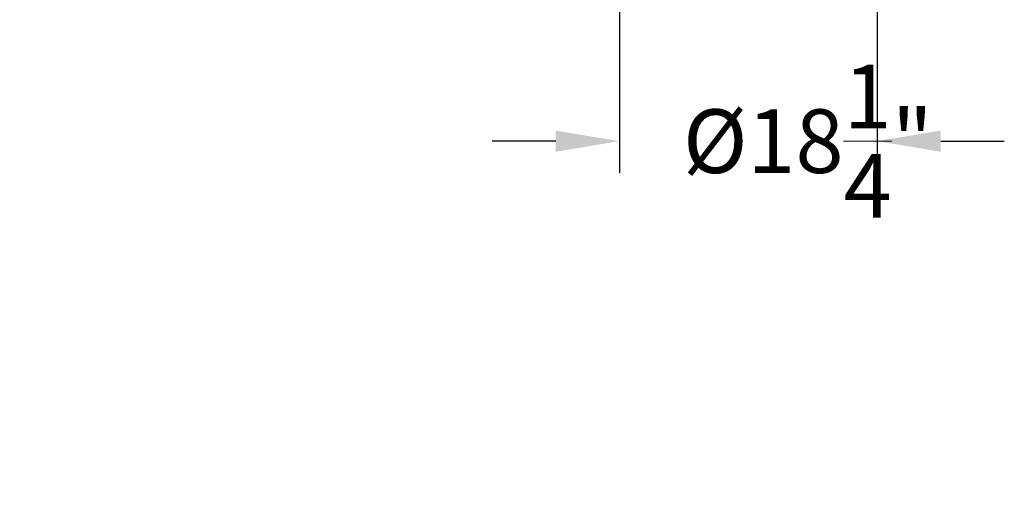
# Model space of a CAD drawing. Extents: x -28 to 527, y -40 to 393.
# Drawn here: x 81 to 150, y 312 to 347 of the extents above; entities that cross this region are included whole.
import ezdxf

# ---------------------------------------------------------------- set-up
doc = ezdxf.new("R2010")
doc.units = 0
doc.header["$LTSCALE"] = 0.1
doc.header["$MEASUREMENT"] = 0
doc.layers.get('0').update_dxf_attribs({"linetype": 'CONTINUOUS', "lineweight": 15})
doc.layers.get('DEFPOINTS').update_dxf_attribs({"linetype": 'CONTINUOUS', "lineweight": 15})
doc.layers.add('TEXT', color=7, linetype='CONTINUOUS', lineweight=15)
doc.styles.add('ROMAND', font='romand.shx', dxfattribs={"oblique": 15})
doc.dimstyles.new('ROMAND', dxfattribs={"dimscale": 36, "dimtxt": 0.125, "dimasz": 0.125, "dimexe": 0.0625, "dimexo": 0.0625, "dimgap": 0.0625, "dimtad": 0, "dimtih": 1, "dimtoh": 1, "dimdec": 3, "dimzin": 0, "dimdsep": 46, "dimlunit": 4, "dimtxsty": 'ROMAND', "dimcen": 0, "dimadec": 0, "dimazin": 0, "dimtfac": 1, "dimtdec": 3, "dimtofl": 0, "dimtmove": 0, "dimatfit": 3, "dimfxl": 0, "dimtolj": 1, "dimtzin": 0, "dimarcsym": 0})

# ---------------------------------------------------------------- blocks, each defined once
blk = doc.blocks.new('*D22')
at = {"layer": 'DEFPOINTS', "color": 0}
for p in [(123.121, 352.34), (141.363, 352.34), (141.363, 338.378)]:
    blk.add_point(p, dxfattribs=at)
at = {"layer": 'TEXT', "color": 0, "lineweight": -2}
for p, q in [((123.121, 350.09), (123.121, 336.128)), ((141.363, 350.09), (141.363, 336.128)), ((118.621, 338.378), (114.121, 338.378)), ((145.863, 338.378), (150.363, 338.378))]:
    blk.add_line(p, q, dxfattribs=at)
at = {"layer": 'TEXT', "color": 0}
for points in [[(118.621, 339.128), (118.621, 337.628), (123.121, 338.378)], [(145.863, 339.128), (145.863, 337.628), (141.363, 338.378)]]:
    blk.add_solid(points, dxfattribs=at)
at = {"layer": 'TEXT', "color": 0, "insert": (136.464, 338.378), "char_height": 4.5, "attachment_point": 5, "style": 'ROMAND'}
blk.add_mtext('\\A1;%%C18{\\H1.000000x;\\S1/4;}"', dxfattribs=at)

msp = doc.modelspace()

# ---------------------------------------------------------------- linework, layer by layer
for radius, start, end in [(128.75, 97.695626, 170.09159), (125.875, 97.872497, 169.97884)]:
    msp.add_arc((143.9831, 241.8117), radius, start, end)

# ---------------------------------------------------------------- dimensions: what is measured, and where the dimension line sits
at = {"layer": 'TEXT'}
dim = msp.add_linear_dim(base=(141.3634, 338.3782), p1=(123.1208, 352.3404), p2=(141.3634, 352.3403), angle=180, text='%%C<>"', dimstyle='ROMAND', override={"dimlunit": 5}, dxfattribs=at)
dim.commit()
dim.dimension.update_dxf_attribs({"geometry": '*D22', "text_midpoint": (136.4641, 338.3782), "dimtype": 160})

doc.saveas('drawing.dxf')
